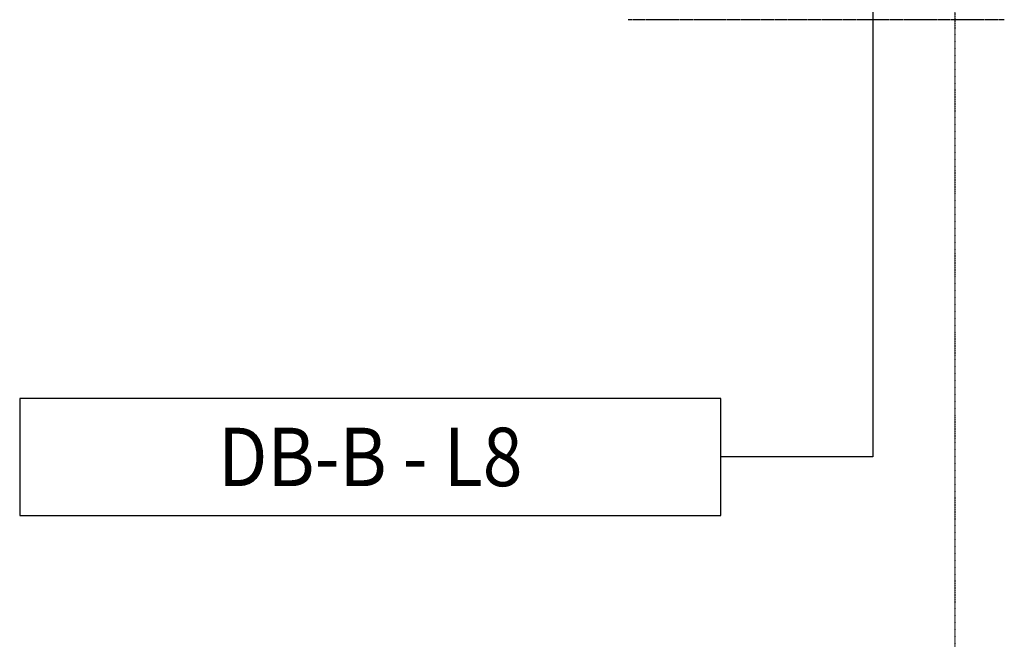
# Model space of a CAD drawing. Extents: x -14178 to 168200, y -13540 to 63670.
# Drawn here: x 18600 to 22812, y -5930 to -3280 of the extents above; entities that cross this region are included whole.
import ezdxf
from ezdxf.enums import TextEntityAlignment as Align

# ---------------------------------------------------------------- set-up
doc = ezdxf.new("R2010")
doc.units = 0
doc.linetypes.add('X-2864-BOT-C$0$EDG-1DOT-2', pattern=[5, 2, -1.4, 0.2, -1.4])
doc.linetypes.add('X-2864-BOT-C$0$EDG-DASH-3', pattern=[4.5, 3, -1.5])
for name, color, linetype in [('LIT-CIRC', 6, 'CONTINUOUS'), ('SYM-050', 6, 'CONTINUOUS'), ('SYM-ATT', 2, 'CONTINUOUS'), ('SYM-TEXT', 7, 'CONTINUOUS'), ('X-2864-BOT-C$0$C-TOPO', 31, 'X-2864-BOT-C$0$EDG-DASH-3'), ('X-2864-BOT-C$0$S-GRID', 133, 'X-2864-BOT-C$0$EDG-1DOT-2'), ('X-XREF', 7, 'CONTINUOUS')]:
    doc.layers.add(name, color=color, linetype=linetype)
doc.styles.add('EDG', font='edg.shx', dxfattribs={"width": 0.9})

# ---------------------------------------------------------------- blocks, each defined once
blk = doc.blocks.new('X-2864-BOT-C')
at = {"layer": 'X-2864-BOT-C$0$C-TOPO'}
for p, q in [((22038.4, -3280), (21203, -3280)), ((22812.2, -3280), (22038.4, -3280))]:
    blk.add_line(p, q, dxfattribs=at)
at = {"layer": 'X-2864-BOT-C$0$S-GRID'}
blk.add_line((22600, 26142.9), (22600, -12240.3), dxfattribs=at)
blk = doc.blocks.new('REF-CIRC')
at = {"layer": 'SYM-050', "color": 0, "linetype": 'ByBlock'}
blk.add_lwpolyline([(-1500, 250), (1500, 250), (1500, -250), (-1500, -250)], close=True, dxfattribs=at)
at = {"layer": 'SYM-ATT', "linetype": 'ByBlock', "style": 'EDG', "width": 0.9}
for tag, height, p in [('EQUIP', 200, (0, 450)), ('CHAN', 250, (0, 0))]:
    blk.add_attdef(tag, text='', height=height, dxfattribs=at).set_placement(p, align=Align.MIDDLE_CENTER)
at = {"layer": 'SYM-ATT', "color": 255, "linetype": 'ByBlock', "style": 'EDG', "width": 0.9}
for tag, flags in [('TYPE', 3), ('RATING', 3), ('MOUNT', 3), ('NAME', 3), ('ID', 9)]:
    blk.add_attdef(tag, (0, 0), '', height=200, dxfattribs=dict(at, flags=flags))
at = {"layer": 'SYM-TEXT', "color": 255, "linetype": 'ByBlock', "style": 'EDG', "width": 0.9, "flags": 3}
blk.add_attdef('TEXT', (0, 0), '', height=200, dxfattribs=at)

msp = doc.modelspace()

# ---------------------------------------------------------------- linework, layer by layer
at = {"layer": 'LIT-CIRC'}
msp.add_lwpolyline([(22250, -1450), (22250, -5150), (21600, -5150)], dxfattribs=at)

# ---------------------------------------------------------------- block references
ref = msp.add_blockref('REF-CIRC', (20100, -5150), dxfattribs=dict(at, xscale=-1))
ref.add_attrib('CHAN', 'DB-B - L8', dxfattribs={"layer": 'SYM-ATT', "linetype": 'ByBlock', "height": 250, "style": 'EDG', "width": 0.9}).set_placement((20100, -5150), align=Align.MIDDLE_CENTER)
at = {"layer": 'X-XREF'}
msp.add_blockref('X-2864-BOT-C', (0, 0), dxfattribs=at)

doc.saveas('drawing.dxf')
